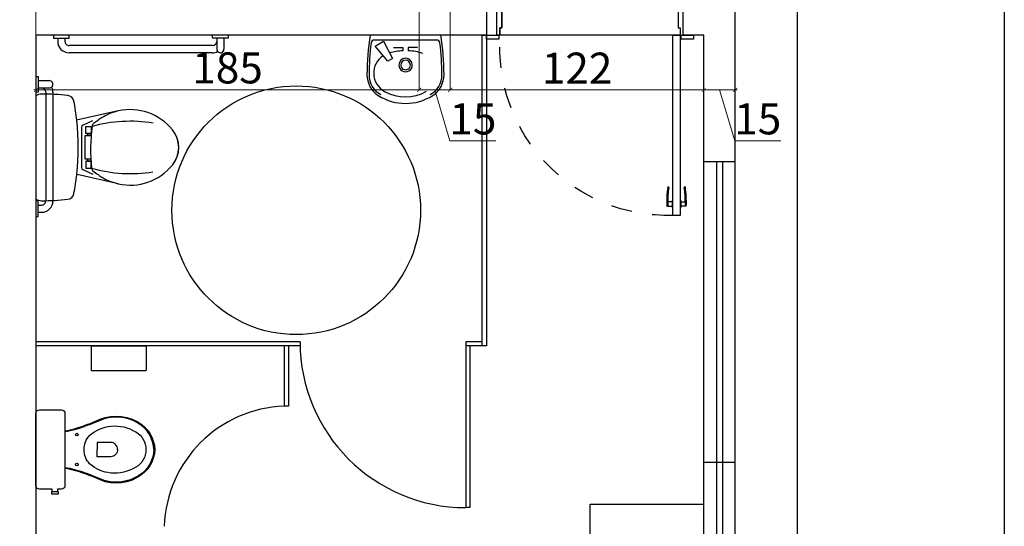
# Model space of a CAD drawing. Units: millimetres. Extents: x 11205 to 13140, y 7996 to 8134.
# Drawn here: x 13011 to 13016, y 8110 to 8113 of the extents above; entities that cross this region are included whole.
import ezdxf

# ---------------------------------------------------------------- set-up
doc = ezdxf.new("R2010")
doc.units = ezdxf.units.MM
doc.header["$MEASUREMENT"] = 0
doc.linetypes.add('HIDDEN', pattern=[0.375, 0.25, -0.125])
doc.layers.get('0').update_dxf_attribs({"linetype": 'CONTINUOUS'})
doc.layers.get('Defpoints').update_dxf_attribs({"linetype": 'CONTINUOUS'})
doc.layers.add('253', color=253, linetype='CONTINUOUS')
doc.layers.add('COTA', color=1, linetype='CONTINUOUS', lineweight=13)
doc.styles.add('ARIAL', font='arial.ttf')
doc.dimstyles.new('Esc 75 Talita', dxfattribs={"dimscale": 1, "dimtxt": 0.15, "dimasz": 0.02, "dimexe": 0.001, "dimexo": 0.02, "dimgap": 0.01, "dimtad": 1, "dimdec": 0, "dimlfac": 100, "dimzin": 1, "dimdsep": 46, "dimtxsty": 'ARIAL', "dimblk": 'ARCHTICK', "dimcen": 0.01, "dimdle": 0.01, "dimclrd": 1, "dimclre": 1, "dimclrt": 7, "dimadec": 0, "dimazin": 2, "dimtm": 1e-09, "dimtfac": 1, "dimtdec": 0, "dimtmove": 1, "dimatfit": 2, "dimfxl": 0.09, "dimlwd": -1, "dimlwe": -1, "dimarcsym": 0})

# ---------------------------------------------------------------- blocks, each defined once
blk = doc.blocks.new('piapne')
for p, q in [((-16088.5155, -12081.9162), (-16088.5155, -12082.2173)), ((-16088.4794, -12082.0087), (-16088.4794, -12082.0538)), ((-16088.4794, -12082.0538), (-16088.4639, -12082.0538)), ((-16088.4794, -12082.0797), (-16088.4639, -12082.0797)), ((-16088.4794, -12082.1248), (-16088.4794, -12082.0797)), ((-16088.5097, -12082.1736), (-16088.4265, -12082.1296)), ((-16088.4265, -12082.1296), (-16088.413, -12082.1516)), ((-16088.4865, -12082.2128), (-16088.5097, -12082.1736)), ((-16088.413, -12082.1516), (-16088.4865, -12082.2128))]:
    blk.add_line(p, q)
for centre, radius, start, end in [((-16088.3476, -12083.109), 1.2283, 89.9982, 99.0007), ((-16088.3476, -12083.109), 1.2283, 89.9982, 99.0007), ((-16088.4995, -12081.9162), 0.016, 97.0116, 180), ((-16088.3476, -12083.1517), 1.2608, 90.0058, 97.0127), ((-16088.3476, -12081.9988), 0.1079, 28.2098, 90.0805), ((-16088.3476, -12081.9988), 0.118, 32.4638, 89.9982), ((-16088.3476, -12081.9988), 0.118, 32.4638, 89.9982), ((-16088.4544, -12082.0668), 0.2447, 327.5362, 32.4638), ((-16088.4544, -12082.0668), 0.2447, 327.5362, 32.4638), ((-16088.1852, -12082.0668), 0.279, 162.6032, 177.3374), ((-16088.4544, -12082.0668), 0.212, 331.475, 28.545), ((-16088.3951, -12082.0664), 0.0325, 90, 270), ((-16088.3951, -12082.0664), 0.023, 90, 270), ((-16088.3951, -12082.0664), 0.0325, 270, 90), ((-16088.3951, -12082.0664), 0.023, 270, 90), ((-16088.1852, -12082.0668), 0.279, 182.6643, 196.0292), ((-16088.356, -12082.1203), 0.1, 212.6643, 331.4973), ((-16088.3476, -12082.1347), 0.1079, 269.9195, 331.7902), ((-16088.4995, -12082.2173), 0.016, 180, 262.8025), ((-16088.3476, -12080.9818), 1.2608, 262.9861, 269.9942), ((-16088.3476, -12082.1347), 0.118, 270.0018, 327.5363), ((-16088.3476, -12082.1347), 0.118, 270.0018, 327.5363), ((-16088.3476, -12081.0245), 1.2283, 261.0008, 270.0018)]:
    blk.add_arc(centre, radius, start, end)
blk = doc.blocks.new('barr apne')
for p, q in [((-16088.5397, -12082.9903), (-16088.5252, -12082.9903)), ((-16088.5397, -12082.9903), (-16088.5252, -12082.9903)), ((-16088.5252, -12082.9903), (-16088.5252, -12083.0653)), ((-16088.5252, -12082.9903), (-16088.5252, -12083.0653)), ((-16088.5252, -12083.0103), (-16088.4716, -12083.0103)), ((-16088.5252, -12083.0653), (-16088.5397, -12083.0653)), ((-16088.5252, -12083.0653), (-16088.5397, -12083.0653)), ((-16088.5252, -12083.0453), (-16088.4719, -12083.0453)), ((-16088.4891, -12083.0653), (-16088.4891, -12083.3278)), ((-16088.4541, -12083.0653), (-16088.4541, -12083.3278)), ((-16088.4891, -12083.3278), (-16088.4891, -12083.758)), ((-16088.4541, -12083.3278), (-16088.4541, -12083.758)), ((-16088.5252, -12083.758), (-16088.5397, -12083.758)), ((-16088.5252, -12083.833), (-16088.5252, -12083.758)), ((-16088.5252, -12083.778), (-16088.5095, -12083.778)), ((-16088.5397, -12083.833), (-16088.5252, -12083.833)), ((-16088.5397, -12083.833), (-16088.5252, -12083.833)), ((-16088.5252, -12083.813), (-16088.5097, -12083.813))]:
    blk.add_line(p, q)
for centre, radius, start, end in [((-16088.4716, -12083.0278), 0.0175, 268.9935, 90), ((-16088.5091, -12083.0653), 0.055, 0, 26.4715), ((-16088.5091, -12083.0653), 0.02, 0, 90), ((-16088.5091, -12083.758), 0.055, 269.4323, 0), ((-16088.5091, -12083.758), 0.02, 269.0585, 0)]:
    blk.add_arc(centre, radius, start, end)
blk = doc.blocks.new('privada')
for p, q in [((-16088.2735, -12083.6354), (-16088.2283, -12083.8368)), ((-16087.9221, -12083.6354), (-16087.9666, -12083.834)), ((-16088.2142, -12083.7545), (-16088.2314, -12083.7305)), ((-16087.9693, -12083.7385), (-16087.9836, -12083.7577)), ((-16088.205, -12083.8069), (-16088.2272, -12083.7583)), ((-16088.1979, -12083.7659), (-16088.1649, -12083.7659)), ((-16088.1979, -12083.7916), (-16088.1979, -12083.7659)), ((-16088.1649, -12083.7916), (-16088.1979, -12083.7916)), ((-16088.1649, -12083.7659), (-16088.1649, -12083.7916)), ((-16088.1649, -12083.7839), (-16088.1649, -12083.7659)), ((-16088.1549, -12083.7839), (-16088.1649, -12083.7839)), ((-16088.1549, -12083.7667), (-16088.1549, -12083.7839)), ((-16088.1549, -12083.7951), (-16088.1549, -12083.7667)), ((-16088.0413, -12083.7951), (-16088.1549, -12083.7951)), ((-16088.0413, -12083.7677), (-16088.0413, -12083.7681)), ((-16088.0413, -12083.7681), (-16088.0413, -12083.7951)), ((-16088.0406, -12083.7667), (-16088.0406, -12083.7839)), ((-16088.0406, -12083.7839), (-16088.0306, -12083.7839)), ((-16087.9976, -12083.7659), (-16088.0306, -12083.7659)), ((-16088.0306, -12083.7659), (-16088.0306, -12083.7916)), ((-16088.0306, -12083.7839), (-16088.0306, -12083.7659)), ((-16088.0306, -12083.7916), (-16087.9976, -12083.7916)), ((-16087.9976, -12083.7916), (-16087.9976, -12083.7659)), ((-16087.9912, -12083.8068), (-16087.9691, -12083.7583)), ((-16088.196, -12083.813), (-16088.0981, -12083.813)), ((-16088.0981, -12083.813), (-16088.0006, -12083.813))]:
    blk.add_line(p, q)
for centre, radius, start, end in [((-16088.0173, -12083.5779), 0.2625, 129.1712, 192.7296), ((-16088.0978, -12083.479), 0.135, 50.7812, 129.1782), ((-16088.1782, -12083.5779), 0.2625, 347.2704, 50.8497), ((-16087.5237, -12083.577), 0.7, 171.0422, 195.3634), ((-16088.6713, -12083.577), 0.7, 344.4664, 8.9532), ((-16088.0173, -12083.5779), 0.2625, 192.7296, 211.0923), ((-16088.1782, -12083.5779), 0.2625, 328.9077, 347.2704), ((-16087.8567, -12083.4811), 0.45, 211.0923, 213.6498), ((-16088.1983, -12083.7424), 0.02, 217.2307, 263.1481), ((-16087.8578, -12083.8036), 0.1291, 146.1185, 149.713), ((-16088.3388, -12083.4811), 0.45, 326.1682, 328.9077), ((-16088.0889, -12082.8432), 0.9259, 263.066, 275.7041), ((-16087.9989, -12083.7446), 0.02, 275.8769, 322.2183), ((-16088.3144, -12083.8833), 0.034, 100.7096, 173.6691), ((-16088.0978, -12085.029), 1.2, 96.2414, 100.7096), ((-16088.2309, -12083.8344), 0.002, 276.3571, 15.187), ((-16088.0978, -12085.029), 1.2, 83.8167, 96.2413), ((-16088.1959, -12083.803), 0.01, 203.4995, 269.2313), ((-16088.0004, -12083.803), 0.01, 269.2313, 337.6044), ((-16087.9647, -12083.8344), 0.002, 167.3478, 263.6432), ((-16088.0978, -12085.029), 1.2, 79.273, 83.6443), ((-16087.8806, -12083.8829), 0.0335, 6.3491, 79.273), ((-16087.2052, -12084.0064), 1.15, 173.6691, 179.9999), ((-16088.9903, -12084.0064), 1.15, 0.0001, 6.3479), ((-16088.3119, -12084.0071), 0.0434, 178.9783, 216.8992), ((-16087.8837, -12084.0071), 0.0434, 323.1008, 1.0217)]:
    blk.add_arc(centre, radius, start, end)
blk = doc.blocks.new('BP_BACIA 8')
blk.add_line((0.106, -0.1872), (-0.106, -0.1872))
for points in [[(-0.225, -0.1152), (-0.225, -0.0422, -0.414214), (-0.205, -0.0222), (0.205, -0.0222, -0.414214), (0.225, -0.0422), (0.225, -0.1672, -0.414214), (0.205, -0.1872), (0.106, -0.1872, 0.023796), (0.12, -0.2472, 0.018927), (0.1588, -0.3572, -0.257438), (0.159, -0.5972, -0.262599), (0, -0.6972, -0.262599), (-0.159, -0.5972, -0.257438), (-0.1588, -0.3572, 0.018927), (-0.12, -0.2472, 0.023796), (-0.106, -0.1872), (-0.205, -0.1872, -0.414214), (-0.225, -0.1672), (-0.225, -0.1452), (-0.2385, -0.1452), (-0.2385, -0.1482), (-0.2535, -0.1482), (-0.2535, -0.1302), (-0.2535, -0.1122), (-0.2385, -0.1122), (-0.2385, -0.1152), (-0.225, -0.1152)], [(0.0002, -0.6922, -0.245706), (-0.1487, -0.605, -0.211829), (-0.1751, -0.4093, 0.019478), (-0.1312, -0.2972, 0.023819)], [(-0.0002, -0.6922, 0.245706), (0.1487, -0.605, 0.211829), (0.1751, -0.4093, -0.019478), (0.1312, -0.2972, -0.023819)], [(0, -0.4852, -0.416941), (-0.041, -0.4472), (-0.041, -0.3692), (0.0002, -0.3692)], [(0, -0.4852, 0.416941), (0.041, -0.4472), (0.041, -0.3692), (-0.0002, -0.3692)], [(-0.044, -0.6922, 0.000321), (-0.0438, -0.6922, 0.211829)]]:
    blk.add_lwpolyline(points, format="xyb")
blk.add_lwpolyline([(-0.2385, -0.1152), (-0.2385, -0.1452)])
blk.add_lwpolyline([(0, -0.2962, -0.20562), (0.0805, -0.3272, -0.160662), (0.133, -0.4472, -0.164706), (0.1, -0.5891, -0.27871), (0, -0.6462, -0.27871), (-0.1, -0.5891, -0.164706), (-0.133, -0.4472, -0.160662), (-0.0805, -0.3272, -0.20562)], format="xyb", close=True)
for centre in [(-0.085, -0.2542), (0.085, -0.2542)]:
    blk.add_circle(centre, 0.0075)
for centre, start, end in [((-0.6856, -0.0964), 340.0944, 351.0703), ((0.6856, -0.0964), 188.9297, 199.9056)]:
    blk.add_arc(centre, 0.5897, start, end)
blk = doc.blocks.new('A$C5A974897')
blk.add_lwpolyline([(0, 0), (0.025, 0), (0.025, 0.115), (0.015, 0.115), (0.015, 0.15), (0, 0.15), (0, 0)])
blk = doc.blocks.new('marco15cm')
blk.add_blockref('A$C5A974897', (-0.025, 0))
blk = doc.blocks.new('Alizar 7cm')
blk.add_lwpolyline([(0, -0.015), (0.07, -0.015), (0.07, 0.005), (0, 0.005)], close=True)
blk = doc.blocks.new('Maçaneta')
at = {"color": 0}
for p, q in [((-0.0471, -0.045), (-0.0205, -0.045)), ((-0.0205, -0.045), (-0.0205, -0.0375)), ((-0.0205, -0.0375), (-0.0175, -0.0375)), ((0.0205, -0.0375), (0.0175, -0.0375)), ((0.0205, -0.045), (0.0205, -0.0375)), ((0.0471, -0.045), (0.0205, -0.045)), ((-0.0205, -0.065), (-0.0425, -0.065)), ((-0.0205, -0.0725), (-0.0205, -0.065)), ((-0.0175, -0.0725), (-0.0205, -0.0725)), ((0.0175, -0.0725), (0.0205, -0.0725)), ((0.0205, -0.0725), (0.0205, -0.065)), ((0.0205, -0.065), (0.0425, -0.065))]:
    blk.add_line(p, q, dxfattribs=at)
for points in [[(-0.0425, -0.065), (-0.0425, -0.045)], [(-0.0205, -0.065), (-0.0205, -0.045)], [(0.0205, -0.065), (0.0205, -0.045)], [(0.0425, -0.065), (0.0425, -0.045)]]:
    blk.add_lwpolyline(points, dxfattribs=at)
for centre, radius, start, end in [((0.4726, -0.0651), 0.5201, 177.7846, 187.7986), ((-0.4726, -0.0651), 0.5201, 352.2014, 2.2154), ((0.4726, -0.0651), 0.5151, 179.9883, 187.7986), ((-0.4726, -0.0651), 0.5151, 352.2014, 0.0117), ((-0.0402, -0.1353), 0.0025, 187.7986, 7.7986), ((0.0402, -0.1353), 0.0025, 172.2014, 352.2014)]:
    blk.add_arc(centre, radius, start, end)
blk = doc.blocks.new('porta 90cm')
for p, q in [((786.0056, 274.8027), (785.9706, 274.8027)), ((785.9706, 274.8027), (785.9706, 273.9327)), ((786.0056, 273.9327), (786.0056, 274.8027)), ((785.9706, 273.9327), (786.0056, 273.9327))]:
    blk.add_line(p, q)
for points in [[(785.0706, 273.9327), (785.1306, 273.9327), (785.1306, 273.9527), (785.0706, 273.9527)], [(786.0106, 273.9327), (786.0706, 273.9327), (786.0706, 273.9527), (786.0106, 273.9527)]]:
    blk.add_lwpolyline(points, close=True)
blk.add_lwpolyline([(785.9956, 273.7827), (785.9956, 273.8977), (786.0056, 273.8977), (786.0056, 273.9327), (785.1356, 273.9327), (785.1356, 273.8977), (785.1456, 273.8977), (785.1456, 273.7827), (785.9956, 273.7827)])
at = {"linetype": 'HIDDEN', "ltscale": 0.01}
blk.add_arc((785.9461, 273.9918), 0.8113, 88.2716, 184.1759, dxfattribs=at)
at = {"extrusion": (0, 0, -1), "zscale": -1}
blk.add_blockref('Maçaneta', (-785.9881, 274.8027), dxfattribs=at)
for name, p in [('marco15cm', (785.1456, 273.7827)), ('Alizar 7cm', (785.0706, 273.7777))]:
    blk.add_blockref(name, p)
at = {"xscale": -1}
for name, p in [('marco15cm', (785.9956, 273.7827)), ('Alizar 7cm', (786.0706, 273.7777))]:
    blk.add_blockref(name, p, dxfattribs=at)
blk = doc.blocks.new('bnfg')
for p, q in [((-16088.4197, -12084.0228), (-16088.4197, -12083.9692)), ((-16088.3847, -12084.0228), (-16088.3847, -12083.9695)), ((-16088.3647, -12083.9517), (-16088.1022, -12083.9517)), ((-16088.3647, -12083.9867), (-16088.1022, -12083.9867)), ((-16088.1022, -12083.9517), (-16087.8397, -12083.9517)), ((-16088.1022, -12083.9867), (-16087.8397, -12083.9867)), ((-16088.4397, -12084.034), (-16088.4397, -12084.0228)), ((-16088.4397, -12084.034), (-16088.4397, -12084.0228)), ((-16088.4397, -12084.0228), (-16088.3647, -12084.0228)), ((-16088.4397, -12084.0228), (-16088.3647, -12084.0228)), ((-16088.3647, -12084.0228), (-16088.3647, -12084.034)), ((-16088.3647, -12084.0228), (-16088.3647, -12084.034)), ((-16087.8397, -12084.0228), (-16087.8397, -12084.034)), ((-16087.7647, -12084.0228), (-16087.8397, -12084.0228)), ((-16087.8197, -12084.0228), (-16087.8197, -12084.0071)), ((-16087.7847, -12084.0228), (-16087.7847, -12084.0073)), ((-16087.7647, -12084.034), (-16087.7647, -12084.0228))]:
    blk.add_line(p, q)
for centre, radius, start, end in [((-16088.4022, -12083.9692), 0.0175, 358.9935, 180), ((-16088.3647, -12084.0067), 0.055, 90, 116.4715), ((-16088.3647, -12084.0067), 0.02, 90, 180), ((-16087.8397, -12084.0067), 0.055, 359.4323, 90), ((-16087.8397, -12084.0067), 0.02, 359.0585, 90), ((-16088.345, -12084.032), 0.002, 216.8981, 266.6959), ((-16087.8506, -12084.032), 0.002, 266.7082, 323.0997)]:
    blk.add_arc(centre, radius, start, end)
blk = doc.blocks.new('_ArchTick')
at = {"color": 0, "linetype": 'ByBlock', "const_width": 0.15}
blk.add_lwpolyline([(-0.5, -0.5), (0.5, 0.5)], dxfattribs=at)
blk = doc.blocks.new('*D143')
at = {"layer": 'COTA', "color": 1, "transparency": 16777216}
for p, q in [((13011.5525, 8112.8983), (13011.5525, 8112.5028)), ((13013.4025, 8112.8983), (13013.4025, 8112.5028)), ((13011.5425, 8112.5038), (13013.4125, 8112.5038))]:
    blk.add_line(p, q, dxfattribs=at)
at = {"layer": 'Defpoints', "color": 0, "transparency": 16777216}
for p in [(13011.5525, 8112.9183), (13013.4025, 8112.9183), (13013.4025, 8112.5038)]:
    blk.add_point(p, dxfattribs=at)
at = {"layer": 'COTA', "color": 1, "transparency": 16777216, "xscale": 0.01999999999999999, "yscale": 0.01999999999999999, "zscale": 0.01999999999999999, "rotation": 180}
blk.add_blockref('_ArchTick', (13011.5525, 8112.5038), dxfattribs=at)
at = {"layer": 'COTA', "color": 1, "transparency": 16777216, "xscale": 0.01999999999999999, "yscale": 0.01999999999999999, "zscale": 0.01999999999999999}
blk.add_blockref('_ArchTick', (13013.4025, 8112.5038), dxfattribs=at)
at = {"layer": 'COTA', "color": 7, "transparency": 16777216, "insert": (13012.4775, 8112.5904), "char_height": 0.15, "attachment_point": 5, "style": 'ARIAL'}
blk.add_mtext('185', dxfattribs=at)
blk = doc.blocks.new('*D144')
at = {"layer": 'COTA', "color": 1, "transparency": 16777216}
for p, q in [((13013.4025, 8112.8983), (13013.4025, 8112.5028)), ((13013.5525, 8112.8983), (13013.5525, 8112.5028)), ((13013.3925, 8112.5038), (13013.5625, 8112.5038)), ((13013.4775, 8112.5038), (13013.5512, 8112.2581)), ((13013.5512, 8112.2581), (13013.7731, 8112.2581))]:
    blk.add_line(p, q, dxfattribs=at)
at = {"layer": 'Defpoints', "color": 0, "transparency": 16777216}
for p in [(13013.4025, 8112.9183), (13013.5525, 8112.9183), (13013.5525, 8112.5038)]:
    blk.add_point(p, dxfattribs=at)
at = {"layer": 'COTA', "color": 1, "transparency": 16777216, "xscale": 0.01999999999999999, "yscale": 0.01999999999999999, "zscale": 0.01999999999999999, "rotation": 180}
blk.add_blockref('_ArchTick', (13013.4025, 8112.5038), dxfattribs=at)
at = {"layer": 'COTA', "color": 1, "transparency": 16777216, "xscale": 0.01999999999999999, "yscale": 0.01999999999999999, "zscale": 0.01999999999999999}
blk.add_blockref('_ArchTick', (13013.5525, 8112.5038), dxfattribs=at)
at = {"layer": 'COTA', "color": 7, "transparency": 16777216, "insert": (13013.6621, 8112.3446), "char_height": 0.15, "attachment_point": 5, "style": 'ARIAL'}
blk.add_mtext('15', dxfattribs=at)
blk = doc.blocks.new('*D145')
at = {"layer": 'COTA', "color": 1, "transparency": 16777216}
for p, q in [((13013.5525, 8112.8983), (13013.5525, 8112.5028)), ((13014.7775, 8112.7483), (13014.7775, 8112.5028)), ((13013.5425, 8112.5038), (13014.7875, 8112.5038))]:
    blk.add_line(p, q, dxfattribs=at)
at = {"layer": 'Defpoints', "color": 0, "transparency": 16777216}
for p in [(13013.5525, 8112.9183), (13014.7775, 8112.7683), (13014.7775, 8112.5038)]:
    blk.add_point(p, dxfattribs=at)
at = {"layer": 'COTA', "color": 1, "transparency": 16777216, "xscale": 0.01999999999999999, "yscale": 0.01999999999999999, "zscale": 0.01999999999999999, "rotation": 180}
blk.add_blockref('_ArchTick', (13013.5525, 8112.5038), dxfattribs=at)
at = {"layer": 'COTA', "color": 1, "transparency": 16777216, "xscale": 0.01999999999999999, "yscale": 0.01999999999999999, "zscale": 0.01999999999999999}
blk.add_blockref('_ArchTick', (13014.7775, 8112.5038), dxfattribs=at)
at = {"layer": 'COTA', "color": 7, "transparency": 16777216, "insert": (13014.165, 8112.5891), "char_height": 0.15, "attachment_point": 5, "style": 'ARIAL'}
blk.add_mtext('122', dxfattribs=at)
blk = doc.blocks.new('*D146')
at = {"layer": 'COTA', "color": 1, "transparency": 16777216}
for p, q in [((13014.7775, 8112.7483), (13014.7775, 8112.5028)), ((13014.9275, 8112.7082), (13014.9275, 8112.5028)), ((13014.7675, 8112.5038), (13014.9375, 8112.5038)), ((13014.8525, 8112.5038), (13014.9262, 8112.2581)), ((13014.9262, 8112.2581), (13015.1481, 8112.2581))]:
    blk.add_line(p, q, dxfattribs=at)
at = {"layer": 'Defpoints', "color": 0, "transparency": 16777216}
for p in [(13014.7775, 8112.7683), (13014.9275, 8112.7282), (13014.9275, 8112.5038)]:
    blk.add_point(p, dxfattribs=at)
at = {"layer": 'COTA', "color": 1, "transparency": 16777216, "xscale": 0.01999999999999999, "yscale": 0.01999999999999999, "zscale": 0.01999999999999999, "rotation": 180}
blk.add_blockref('_ArchTick', (13014.7775, 8112.5038), dxfattribs=at)
at = {"layer": 'COTA', "color": 1, "transparency": 16777216, "xscale": 0.01999999999999999, "yscale": 0.01999999999999999, "zscale": 0.01999999999999999}
blk.add_blockref('_ArchTick', (13014.9275, 8112.5038), dxfattribs=at)
at = {"layer": 'COTA', "color": 7, "transparency": 16777216, "insert": (13015.0371, 8112.3446), "char_height": 0.15, "attachment_point": 5, "style": 'ARIAL'}
blk.add_mtext('15', dxfattribs=at)

msp = doc.modelspace()

# ---------------------------------------------------------------- linework, layer by layer
at = {"layer": '253'}
for p, q in [((13013.7275, 8112.9183), (13013.7275, 8111.2684)), ((13014.6775, 8112.7683), (13014.6775, 8112.9183)), ((13013.7275, 8112.7683), (13011.5525, 8112.7683)), ((13011.5525, 8112.7683), (13011.5525, 8107.1984)), ((13014.7775, 8112.7683), (13014.6775, 8112.7683)), ((13014.7775, 8107.1984), (13014.7775, 8112.7683)), ((13014.8375, 8112.1583), (13014.8375, 8107.8083)), ((13014.8675, 8112.1583), (13014.8675, 8107.8083)), ((13012.8275, 8111.2884), (13011.5525, 8111.2884)), ((13013.7075, 8111.2884), (13013.6275, 8111.2884)), ((13013.6275, 8111.2884), (13013.6275, 8110.4884)), ((13012.8277, 8111.2684), (13011.5525, 8111.2684)), ((13013.7275, 8111.2684), (13013.6275, 8111.2684)), ((13013.6475, 8111.2684), (13013.6475, 8110.4884)), ((13013.6475, 8110.4884), (13013.6275, 8110.4884))]:
    msp.add_line(p, q, dxfattribs=at)
for points in [[(12963.4275, 8128.3484), (13016.2275, 8128.3484), (13016.2275, 8105.7484), (12963.4275, 8105.7484)], [(12964.4275, 8127.3484), (13015.2275, 8127.3484), (13015.2275, 8106.7484), (12964.4275, 8106.7484)]]:
    msp.add_lwpolyline(points, close=True, dxfattribs=at)
for points in [[(13014.9275, 8106.7484), (13014.9275, 8127.3484)], [(13013.7075, 8111.2684), (13013.7075, 8112.7684), (13013.7275, 8112.7684)], [(13014.7775, 8112.1583), (13014.9275, 8112.1583)], [(13012.7721, 8111.2684), (13012.7721, 8110.9784), (13012.7521, 8110.9784), (13012.7521, 8111.2684)], [(13014.7775, 8110.7083), (13014.9275, 8110.7083)], [(13014.2275, 8107.1984), (13014.2275, 8110.5057), (13014.7775, 8110.5057)]]:
    msp.add_lwpolyline(points, dxfattribs=at)
msp.add_lwpolyline([(13012.0809, 8111.1484), (13011.8241, 8111.1484, -0.414214), (13011.8201, 8111.1524), (13011.8201, 8111.2644, -0.414214), (13011.8241, 8111.2684), (13012.0809, 8111.2684, -0.414214), (13012.0849, 8111.2644), (13012.0849, 8111.1524, -0.414214), (13012.0809, 8111.1484)], format="xyb", dxfattribs=at)
msp.add_circle((13012.8093, 8111.923), 0.6, dxfattribs=at)
for centre, radius, start, end in [((13012.1075, 8112.2264), 0.135, 320.8218, 39.2188), ((13013.6275, 8111.2884), 0.8, 180, 270), ((13012.7729, 8110.3775), 0.6012, 91.9907, 178.0093)]:
    msp.add_arc(centre, radius, start, end, dxfattribs=at)

# ---------------------------------------------------------------- block references
at = {"layer": '253', "xscale": -1, "rotation": 180}
msp.add_blockref('porta 90cm', (12228.6569, 8386.701), dxfattribs=at)
at = {"layer": '253', "rotation": 270}
for name, p in [('barr apne', (25095.4706, -7975.7714)), ('piapne', (25095.4034, -7975.7714)), ('bnfg', (25095.5865, -7975.8714)), ('privada', (25095.5857, -7975.8714))]:
    msp.add_blockref(name, p, dxfattribs=at)
at = {"layer": '253', "xscale": 0.8506002823998221, "yscale": 0.8506002823998221, "zscale": 0.8506002823998221, "rotation": 90}
msp.add_blockref('BP_BACIA 8', (13011.5336, 8110.7684), dxfattribs=at)

# ---------------------------------------------------------------- dimensions: what is measured, and where the dimension line sits
at = {"layer": 'COTA'}
for base, p1, p2, picture, middle in [((13013.4025, 8112.5038), (13011.5525, 8112.9183), (13013.4025, 8112.9183), '*D143', (13012.4775, 8112.5904)), ((13013.5525, 8112.5038), (13013.4025, 8112.9183), (13013.5525, 8112.9183), '*D144', (13013.5612, 8112.3446)), ((13014.7774769451, 8112.5038117094), (13013.5524769451, 8112.9183286558), (13014.7774769451, 8112.7683286559), '*D145', (13014.1649769451, 8112.5891186671)), ((13014.9275, 8112.5038), (13014.7775, 8112.7683), (13014.9275, 8112.7282), '*D146', (13014.9362, 8112.3446))]:
    dim = msp.add_linear_dim(base=base, p1=p1, p2=p2, dimstyle='Esc 75 Talita', dxfattribs=at)
    dim.commit()
    dim.dimension.update_dxf_attribs({"geometry": picture, "text_midpoint": middle})

doc.saveas('drawing.dxf')
